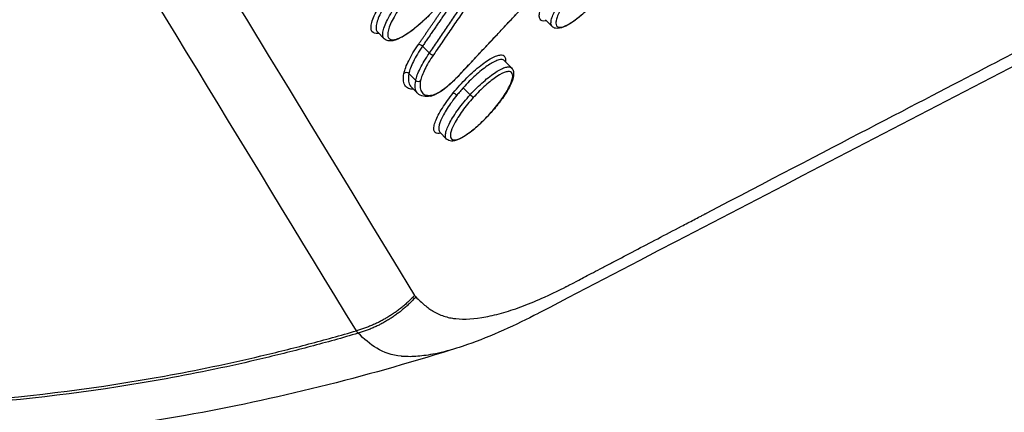
# Model space of a CAD drawing. Units: millimetres. Extents: x -8782 to 9186, y -5669 to 5649.
# Drawn here: x -4862 to -4833, y 2201 to 2213 of the extents above; entities that cross this region are included whole.
import ezdxf

# ---------------------------------------------------------------- set-up
doc = ezdxf.new("R2010")
doc.units = ezdxf.units.MM
doc.header["$LTSCALE"] = 20
doc.linetypes.add('HIDDEN', pattern=[9.525, 6.35, -3.175])
for name, color, linetype in [('2d', 230, 'Continuous'), ('EN16630-TrainingSpace', 20, 'HIDDEN'), ('EN16630-TrainingSpace_Hatch', 20, 'HIDDEN')]:
    doc.layers.add(name, color=color, linetype=linetype)
pattern_1 = [(90, (-4991.3, 1491.47), (-317.5, 0.0002), [])]

msp = doc.modelspace()

# ---------------------------------------------------------------- hatches: boundary and pattern name
at = {"layer": 'EN16630-TrainingSpace_Hatch'}
h = msp.add_hatch(dxfattribs=at)
h.set_pattern_fill('ANSI31', color=256, scale=100, angle=45)
h.set_pattern_definition([(90, (-4991.3, 1491.47), (-317.5, 0.0002), [])])
h.paths.add_polyline_path([(-5437.497, 1582.691, 1), (-4023.282, 2996.903, 1)])
h = msp.add_hatch(dxfattribs=at)
h.set_pattern_fill('ANSI31', color=256, scale=100, angle=45)
h.set_pattern_definition(pattern_1)
h.paths.add_polyline_path([(-5437.497, 1582.691, 1), (-4023.282, 2996.903, 1)])
h = msp.add_hatch(dxfattribs=at)
h.set_pattern_fill('ANSI31', color=256, scale=100, angle=45)
h.set_pattern_definition(pattern_1)
h.paths.add_polyline_path([(-5437.497, 1582.691, 1), (-4023.282, 2996.903, 1)])

# ---------------------------------------------------------------- linework, layer by layer
at = {"layer": '2d'}
for p, q in [((-4845.924, 2212.423), (-4846.122, 2212.621)), ((-4850.848, 2212.064), (-4851.046, 2212.262)), ((-4849.524, 2211.642), (-4849.726, 2211.844)), ((-4847.114, 2211.208), (-4847.326, 2211.42)), ((-4849.925, 2210.843), (-4850.124, 2211.041)), ((-4849.867, 2210.463), (-4850.065, 2210.661)), ((-4848.324, 2210.424), (-4848.529, 2210.629)), ((-4849.017, 2209.123), (-4849.215, 2209.321))]:
    msp.add_line(p, q, dxfattribs=at)
for centre, major_axis, ratio, start_param, end_param in [((-4849.775, 2211.827), (-0.0825, 0.0566), 0.44054, 4.396542, 5.991119), ((-4849.475, 2211.659), (-0.0825, 0.0566), 0.440547, 1.254961, 2.849525), ((-4850.196, 2210.983), (-0.0982, 0.0187), 0.88838, 4.067105, 5.685166), ((-4848.724, 2211.062), (-0.073, 0.0684), 0.073937, 3.141593, 3.403782), ((-4849.852, 2210.901), (-0.0982, 0.0187), 0.888387, 0.925548, 2.543553), ((-4848.309, 2210.401), (-0.0742, 0.0671), 0.009299, 3.403058, 4.974056), ((-4849.508, 2210.479), (-0.018, 0.0984), 0.916043, 3.141593, 3.841913)]:
    msp.add_ellipse(centre, major_axis=major_axis, ratio=ratio, start_param=start_param, end_param=end_param, dxfattribs=at)
at = {"layer": '2d', "extrusion": (0, 0, -1)}
msp.add_ellipse((-4848.75, 2210.411), major_axis=(-0.0776, 0.063), ratio=0.185782, start_param=0.266197, end_param=1.847464, dxfattribs=at)
at = {"layer": '2d'}
for points in [[(-4923.765, 2325.411), (-4900.8, 2287.901), (-4876.205, 2247.618), (-4849.958, 2204.542)], [(-4842.878, 2217.138), (-4844.806, 2215.092), (-4846.73, 2213.044), (-4848.651, 2210.994)], [(-4851.047, 2212.262), (-4851.047, 2212.262), (-4851.046, 2212.262), (-4851.046, 2212.262)], [(-4849.49, 2210.38), (-4849.638, 2210.353), (-4849.777, 2210.374), (-4849.867, 2210.463)], [(-4848.327, 2210.419), (-4848.327, 2210.42), (-4848.326, 2210.422), (-4848.324, 2210.423), (-4848.324, 2210.424)], [(-4835.4, 2210.078), (-4835.403, 2210.077), (-4835.406, 2210.075), (-4835.409, 2210.074)], [(-4849.958, 2204.542), (-4849.945, 2204.527), (-4849.933, 2204.512), (-4849.921, 2204.497)], [(-4851.611, 2203.434), (-4851.629, 2203.456), (-4851.648, 2203.479), (-4851.664, 2203.506)]]:
    msp.add_open_spline(points, degree=3, dxfattribs=at)
for points, knots in [([(-4851.664, 2203.506), (-4858.376, 2214.514), (-4864.801, 2225.054), (-4874.014, 2240.16), (-4878.515, 2247.538), (-4883.58, 2255.838), (-4886.066, 2259.911), (-4887.297, 2261.928), (-4887.91, 2262.932), (-4888.216, 2263.433), (-4888.369, 2263.683), (-4888.445, 2263.808), (-4888.483, 2263.871), (-4888.502, 2263.902), (-4888.512, 2263.917), (-4888.516, 2263.925), (-4888.519, 2263.929), (-4888.52, 2263.931), (-4888.521, 2263.932), (-4888.521, 2263.933), (-4888.521, 2263.932), (-4900.74, 2283.948), (-4909.916, 2298.967), (-4922.197, 2319.054), (-4925.303, 2324.124), (-4925.377, 2324.228)], [0, 0, 0, 0, 0.25, 0.25, 0.375, 0.4375, 0.46875, 0.484375, 0.4921875, 0.4960938, 0.4980469, 0.4990234, 0.4995117, 0.4997559, 0.4998779, 0.499939, 0.4999695, 0.4999847, 0.4999924, 0.4999924, 0.5, 0.5, 0.75, 0.75, 0.9999479, 0.9999479, 0.9999479, 0.9999479]), ([(-4849.921, 2204.497), (-4849.832, 2204.406), (-4849.702, 2204.286), (-4849.559, 2204.176), (-4849.489, 2204.128), (-4849.455, 2204.105), (-4849.438, 2204.095), (-4849.429, 2204.09), (-4849.426, 2204.087), (-4849.423, 2204.086), (-4849.423, 2204.085), (-4849.319, 2204.023), (-4849.158, 2203.949), (-4848.959, 2203.894), (-4848.857, 2203.875), (-4848.805, 2203.868), (-4848.782, 2203.865), (-4848.767, 2203.863), (-4848.76, 2203.862), (-4848.493, 2203.835), (-4848.199, 2203.852), (-4847.703, 2203.945), (-4847.528, 2203.987), (-4847.161, 2204.094), (-4846.97, 2204.158), (-4846.565, 2204.31), (-4846.254, 2204.439), (-4845.876, 2204.616), (-4845.684, 2204.711), (-4845.587, 2204.76), (-4845.538, 2204.785), (-4845.514, 2204.798), (-4845.502, 2204.804), (-4845.496, 2204.807), (-4845.493, 2204.809), (-4845.491, 2204.81), (-4845.49, 2204.81), (-4845.484, 2204.813), (-4845.368, 2204.874), (-4845.027, 2205.053), (-4844.815, 2205.164), (-4844.495, 2205.332), (-4844.317, 2205.425), (-4844.223, 2205.474), (-4844.175, 2205.5), (-4844.151, 2205.512), (-4844.138, 2205.519), (-4844.133, 2205.522), (-4844.13, 2205.523), (-4844.127, 2205.525), (-4843.716, 2205.74), (-4843.067, 2206.08), (-4842.252, 2206.506), (-4841.829, 2206.727), (-4841.614, 2206.839), (-4841.506, 2206.896), (-4841.452, 2206.924), (-4841.424, 2206.939), (-4841.411, 2206.946), (-4841.404, 2206.949), (-4841.401, 2206.951), (-4841.399, 2206.952), (-4841.399, 2206.952), (-4837.79, 2208.837), (-4835.071, 2210.25), (-4832.335, 2211.67), (-4831.646, 2212.027), (-4830.949, 2212.388), (-4830.773, 2212.479), (-4830.593, 2212.573), (-4830.523, 2212.608), (-4830.479, 2212.631), (-4830.467, 2212.638), (-4830.463, 2212.64), (-4830.461, 2212.641), (-4830.461, 2212.641), (-4830.46, 2212.641), (-4830.46, 2212.641), (-4830.46, 2212.641), (-4830.46, 2212.641), (-4830.46, 2212.641), (-4830.461, 2212.641), (-4826.901, 2214.485), (-4824.202, 2215.877), (-4821.452, 2217.296), (-4820.752, 2217.658), (-4820.028, 2218.033), (-4819.841, 2218.13), (-4819.641, 2218.234), (-4819.562, 2218.276), (-4819.505, 2218.306), (-4819.485, 2218.317), (-4819.478, 2218.321), (-4819.474, 2218.323), (-4819.473, 2218.324), (-4819.472, 2218.324), (-4819.472, 2218.324), (-4819.472, 2218.325), (-4819.472, 2218.325), (-4819.472, 2218.324), (-4818.999, 2218.593), (-4818.257, 2219.052), (-4817.333, 2219.687), (-4816.856, 2220.029), (-4816.613, 2220.207), (-4816.509, 2220.284), (-4816.439, 2220.336), (-4816.403, 2220.363), (-4815.822, 2220.796), (-4814.987, 2221.451), (-4813.988, 2222.287), (-4813.481, 2222.724), (-4813.263, 2222.915), (-4813.117, 2223.044), (-4813.043, 2223.109), (-4812.392, 2223.687), (-4811.525, 2224.486), (-4810.517, 2225.466), (-4810.014, 2225.969), (-4809.762, 2226.223), (-4809.637, 2226.351), (-4809.574, 2226.415), (-4809.542, 2226.447), (-4809.527, 2226.463), (-4809.52, 2226.47), (-4809.515, 2226.474), (-4809.512, 2226.478), (-4809.31, 2226.684), (-4808.922, 2227.085), (-4808.059, 2227.979), (-4807.725, 2228.325), (-4807.153, 2228.918), (-4806.85, 2229.233), (-4806.465, 2229.632), (-4806.265, 2229.839), (-4806.163, 2229.945), (-4806.111, 2229.998), (-4806.085, 2230.025), (-4806.074, 2230.036), (-4806.067, 2230.044), (-4806.062, 2230.049), (-4803.103, 2233.116), (-4800.464, 2235.839), (-4796.989, 2239.415), (-4795.912, 2240.523), (-4794.417, 2242.058), (-4793.7, 2242.794), (-4792.917, 2243.597), (-4792.538, 2243.985), (-4792.353, 2244.176), (-4792.26, 2244.27), (-4792.215, 2244.317), (-4792.192, 2244.341), (-4792.182, 2244.351), (-4792.175, 2244.358), (-4792.173, 2244.36), (-4789.892, 2246.699), (-4786.44, 2250.23), (-4782.35, 2254.398), (-4780.29, 2256.494), (-4779.255, 2257.545), (-4778.737, 2258.072), (-4778.478, 2258.335), (-4778.348, 2258.467), (-4778.283, 2258.532), (-4778.251, 2258.565), (-4778.237, 2258.58), (-4778.228, 2258.589), (-4778.224, 2258.593), (-4775.278, 2261.584), (-4772.638, 2264.254), (-4769.134, 2267.793), (-4768.041, 2268.895), (-4766.518, 2270.431), (-4765.784, 2271.17), (-4764.979, 2271.982), (-4764.589, 2272.375), (-4764.397, 2272.569), (-4764.302, 2272.665), (-4764.255, 2272.712), (-4764.231, 2272.736), (-4764.219, 2272.748), (-4764.214, 2272.753), (-4764.211, 2272.757), (-4764.21, 2272.757), (-4764.009, 2272.96), (-4763.843, 2273.127), (-4763.643, 2273.329), (-4763.578, 2273.395), (-4763.519, 2273.453), (-4763.511, 2273.462), (-4763.505, 2273.468), (-4763.498, 2273.475), (-4763.468, 2273.505), (-4763.398, 2273.575), (-4763.154, 2273.822), (-4762.892, 2274.091), (-4762.686, 2274.304), (-4762.598, 2274.397), (-4762.558, 2274.44), (-4762.538, 2274.46), (-4762.529, 2274.47), (-4762.525, 2274.475), (-4762.522, 2274.478), (-4762.522, 2274.478), (-4762.249, 2274.77), (-4761.856, 2275.206), (-4761.419, 2275.717), (-4761.237, 2275.936), (-4761.116, 2276.083), (-4761.058, 2276.155), (-4760.514, 2276.828), (-4760.09, 2277.4), (-4759.541, 2278.218), (-4759.372, 2278.484), (-4759.065, 2279.004), (-4758.926, 2279.256), (-4758.676, 2279.75), (-4758.519, 2280.097), (-4758.389, 2280.46), (-4758.344, 2280.607), (-4758.317, 2280.702), (-4758.305, 2280.748), (-4758.203, 2281.17), (-4758.151, 2281.514), (-4758.109, 2282.456), (-4758.25, 2282.925), (-4758.559, 2283.235)], [0, 0, 0, 0, 0.007812, 0.011719, 0.013672, 0.014648, 0.015137, 0.015381, 0.015503, 0.015503, 0.015625, 0.015625, 0.023437, 0.027344, 0.029297, 0.030273, 0.030762, 0.030762, 0.03125, 0.03125, 0.046875, 0.046875, 0.054687, 0.054687, 0.0625, 0.0625, 0.070312, 0.074219, 0.076172, 0.077148, 0.077637, 0.077881, 0.078003, 0.078064, 0.078094, 0.078094, 0.078125, 0.078125, 0.085937, 0.085937, 0.089844, 0.091797, 0.092773, 0.093262, 0.093506, 0.093628, 0.093689, 0.093719, 0.093719, 0.09375, 0.09375, 0.109375, 0.117187, 0.121094, 0.123047, 0.124023, 0.124512, 0.124756, 0.124878, 0.124939, 0.124969, 0.124969, 0.125, 0.125, 0.1875, 0.1875, 0.21875, 0.21875, 0.234375, 0.234375, 0.242187, 0.246094, 0.248047, 0.249023, 0.249512, 0.249756, 0.249878, 0.249939, 0.249969, 0.249985, 0.249985, 0.25, 0.25, 0.3125, 0.3125, 0.34375, 0.34375, 0.359375, 0.359375, 0.367187, 0.371094, 0.373047, 0.374023, 0.374512, 0.374756, 0.374878, 0.374939, 0.374969, 0.374969, 0.375, 0.375, 0.390625, 0.398437, 0.402344, 0.404297, 0.405273, 0.405273, 0.40625, 0.40625, 0.421875, 0.429687, 0.433594, 0.435547, 0.435547, 0.4375, 0.4375, 0.453125, 0.460937, 0.464844, 0.466797, 0.467773, 0.468262, 0.468506, 0.468628, 0.468689, 0.468689, 0.46875, 0.46875, 0.484375, 0.484375, 0.492187, 0.492187, 0.496094, 0.498047, 0.499023, 0.499512, 0.499756, 0.499878, 0.499939, 0.499939, 0.5, 0.5, 0.5625, 0.5625, 0.59375, 0.59375, 0.609375, 0.617187, 0.621094, 0.623047, 0.624023, 0.624512, 0.624756, 0.624878, 0.624878, 0.625, 0.625, 0.6875, 0.71875, 0.734375, 0.742187, 0.746094, 0.748047, 0.749023, 0.749512, 0.749756, 0.749878, 0.749878, 0.75, 0.75, 0.8125, 0.8125, 0.84375, 0.84375, 0.859375, 0.867187, 0.871094, 0.873047, 0.874023, 0.874512, 0.874756, 0.874878, 0.874939, 0.874939, 0.875, 0.875, 0.878906, 0.878906, 0.880859, 0.881104, 0.881226, 0.881226, 0.881348, 0.881348, 0.881836, 0.882812, 0.886719, 0.888672, 0.889648, 0.890137, 0.890381, 0.890503, 0.890564, 0.890564, 0.890625, 0.890625, 0.898437, 0.902344, 0.904297, 0.904297, 0.90625, 0.90625, 0.921875, 0.921875, 0.929687, 0.929687, 0.9375, 0.9375, 0.945312, 0.949219, 0.951172, 0.951172, 0.953125, 0.953125, 0.96875, 0.96875, 1, 1, 1, 1]), ([(-4802.824, 2233.025), (-4804.535, 2231.28), (-4806.244, 2229.53), (-4809.233, 2226.46), (-4810.533, 2225.136), (-4813.011, 2222.842), (-4814.192, 2221.821), (-4815.754, 2220.573), (-4816.166, 2220.253), (-4817.804, 2219.027), (-4818.996, 2218.226), (-4820.523, 2217.358), (-4820.92, 2217.152), (-4821.366, 2216.925), (-4821.462, 2216.876), (-4822.186, 2216.507), (-4822.811, 2216.187), (-4825.325, 2214.897), (-4827.203, 2213.933), (-4834.73, 2210.055), (-4840.351, 2207.133), (-4846.097, 2204.137), (-4846.202, 2204.082), (-4846.317, 2204.023), (-4846.327, 2204.018), (-4846.967, 2203.685), (-4847.725, 2203.338), (-4848.513, 2203.063), (-4848.619, 2203.028), (-4848.725, 2202.994)], [0, 0, 0, 0, 0.738305, 0.738305, 1.293165, 1.293165, 1.793197, 1.793197, 1.974781, 1.974781, 2.522665, 2.522665, 2.715634, 2.715634, 2.768637, 2.768637, 3.117821, 3.117821, 4.165371, 4.165371, 7.308023, 7.308023, 7.366297, 7.366297, 7.371753, 7.371753, 7.721291, 7.721291, 7.77524, 7.77524, 7.77524, 7.77524]), ([(-4846.093, 2212.592), (-4846.102, 2212.589), (-4846.112, 2212.587), (-4846.197, 2212.573), (-4846.252, 2212.589), (-4846.294, 2212.657), (-4846.301, 2212.687), (-4846.302, 2212.76), (-4846.296, 2212.802), (-4846.27, 2212.899), (-4846.25, 2212.954), (-4846.198, 2213.071), (-4846.166, 2213.134), (-4846.051, 2213.336), (-4845.953, 2213.483), (-4845.724, 2213.784), (-4845.596, 2213.935), (-4845.46, 2214.08)], [0.001703753, 0.001703753, 0.001703753, 0.001703753, 0.001771469, 0.001771469, 0.002361958, 0.002361958, 0.002657203, 0.002657203, 0.002952448, 0.002952448, 0.003247692, 0.003247692, 0.003542937, 0.003542937, 0.004133427, 0.004133427, 0.004723916, 0.004723916, 0.004723916, 0.004723916]), ([(-4850.848, 2212.064), (-4850.855, 2212.07), (-4850.861, 2212.078), (-4850.881, 2212.112), (-4850.89, 2212.146), (-4850.891, 2212.228), (-4850.883, 2212.277), (-4850.854, 2212.387), (-4850.831, 2212.45), (-4850.772, 2212.583), (-4850.735, 2212.655), (-4850.648, 2212.808), (-4850.598, 2212.888), (-4850.488, 2213.052), (-4850.426, 2213.138), (-4850.23, 2213.395), (-4850.084, 2213.567), (-4849.928, 2213.733)], [0.002587585, 0.002587585, 0.002587585, 0.002587585, 0.00269328, 0.00269328, 0.00302994, 0.00302994, 0.0033666, 0.0033666, 0.00370326, 0.00370326, 0.00403992, 0.00403992, 0.00437658, 0.00437658, 0.00471324, 0.00471324, 0.005386561, 0.005386561, 0.005386561, 0.005386561]), ([(-4849.842, 2213.645), (-4849.989, 2213.489), (-4850.126, 2213.326), (-4850.372, 2213.002), (-4850.477, 2212.845), (-4850.6, 2212.627), (-4850.634, 2212.56), (-4850.69, 2212.434), (-4850.711, 2212.375), (-4850.739, 2212.271), (-4850.746, 2212.225), (-4850.745, 2212.147), (-4850.737, 2212.115), (-4850.692, 2212.042), (-4850.633, 2212.024), (-4850.468, 2212.053), (-4850.36, 2212.099), (-4850.175, 2212.212), (-4850.109, 2212.257), (-4849.972, 2212.358), (-4849.901, 2212.415), (-4849.756, 2212.539), (-4849.681, 2212.607), (-4849.534, 2212.749), (-4849.46, 2212.823), (-4849.387, 2212.901)], [0, 0, 0, 0, 0.000642494, 0.000642494, 0.001284988, 0.001284988, 0.001606235, 0.001606235, 0.001927483, 0.001927483, 0.00224873, 0.00224873, 0.002569977, 0.002569977, 0.003212471, 0.003212471, 0.003854965, 0.003854965, 0.004176212, 0.004176212, 0.004497459, 0.004497459, 0.004818706, 0.004818706, 0.005139953, 0.005139953, 0.005139953, 0.005139953]), ([(-4845.924, 2212.423), (-4845.93, 2212.428), (-4845.934, 2212.434), (-4845.951, 2212.462), (-4845.958, 2212.49), (-4845.959, 2212.557), (-4845.953, 2212.597), (-4845.928, 2212.687), (-4845.91, 2212.738), (-4845.861, 2212.847), (-4845.831, 2212.906), (-4845.723, 2213.094), (-4845.631, 2213.231), (-4845.417, 2213.511), (-4845.296, 2213.652), (-4845.168, 2213.787)], [0.002118792, 0.002118792, 0.002118792, 0.002118792, 0.00220534, 0.00220534, 0.002481007, 0.002481007, 0.002756675, 0.002756675, 0.003032342, 0.003032342, 0.00330801, 0.00330801, 0.003859345, 0.003859345, 0.00441068, 0.00441068, 0.00441068, 0.00441068]), ([(-4845.083, 2213.7), (-4845.201, 2213.574), (-4845.313, 2213.442), (-4845.511, 2213.181), (-4845.596, 2213.054), (-4845.729, 2212.82), (-4845.775, 2212.717), (-4845.809, 2212.591), (-4845.814, 2212.554), (-4845.813, 2212.491), (-4845.807, 2212.465), (-4845.771, 2212.406), (-4845.723, 2212.392), (-4845.589, 2212.415), (-4845.502, 2212.452), (-4845.353, 2212.543), (-4845.299, 2212.579), (-4845.188, 2212.661), (-4845.131, 2212.707), (-4844.955, 2212.857), (-4844.834, 2212.973), (-4844.716, 2213.099)], [0, 0, 0, 0, 0.000518927, 0.000518927, 0.001037853, 0.001037853, 0.00155678, 0.00155678, 0.001816243, 0.001816243, 0.002075706, 0.002075706, 0.002594633, 0.002594633, 0.00311356, 0.00311356, 0.003373023, 0.003373023, 0.003632486, 0.003632486, 0.004151413, 0.004151413, 0.004151413, 0.004151413]), ([(-4851.007, 2212.222), (-4851.009, 2212.222), (-4851.012, 2212.221), (-4851.108, 2212.205), (-4851.174, 2212.225), (-4851.224, 2212.306), (-4851.233, 2212.343), (-4851.234, 2212.43), (-4851.226, 2212.482), (-4851.195, 2212.599), (-4851.171, 2212.665), (-4851.109, 2212.806), (-4851.07, 2212.882), (-4851.008, 2212.992), (-4850.991, 2213.021), (-4850.973, 2213.051)], [0.002117058, 0.002117058, 0.002117058, 0.002117058, 0.002137443, 0.002137443, 0.002849924, 0.002849924, 0.003206165, 0.003206165, 0.003562405, 0.003562405, 0.003918646, 0.003918646, 0.004274886, 0.004274886, 0.004400303, 0.004400303, 0.004400303, 0.004400303]), ([(-4850.722, 2213.206), (-4850.729, 2213.195), (-4850.737, 2213.183), (-4850.799, 2213.089), (-4850.849, 2213.009), (-4850.935, 2212.855), (-4850.972, 2212.783), (-4851.03, 2212.649), (-4851.053, 2212.586), (-4851.082, 2212.475), (-4851.089, 2212.427), (-4851.088, 2212.344), (-4851.08, 2212.31), (-4851.059, 2212.276), (-4851.053, 2212.269), (-4851.047, 2212.262)], [0.000976205, 0.000976205, 0.000976205, 0.000976205, 0.001023243, 0.001023243, 0.001364324, 0.001364324, 0.001705405, 0.001705405, 0.002046486, 0.002046486, 0.002387567, 0.002387567, 0.002728648, 0.002728648, 0.002835788, 0.002835788, 0.002835788, 0.002835788]), ([(-4844.714, 2213.095), (-4844.814, 2212.989), (-4844.918, 2212.888), (-4845.122, 2212.706), (-4845.225, 2212.624), (-4845.415, 2212.493), (-4845.505, 2212.441), (-4845.67, 2212.372), (-4845.748, 2212.354), (-4845.86, 2212.377), (-4845.896, 2212.395), (-4845.924, 2212.423)], [0, 0, 0, 0, 0.0436982, 0.0436982, 0.0882595, 0.0882595, 0.1333679, 0.1333679, 0.181451, 0.181451, 0.2050997, 0.2050997, 0.2050997, 0.2050997]), ([(-4849.386, 2212.897), (-4849.508, 2212.767), (-4849.636, 2212.642), (-4849.887, 2212.418), (-4850.012, 2212.318), (-4850.245, 2212.156), (-4850.354, 2212.093), (-4850.553, 2212.009), (-4850.644, 2211.987), (-4850.773, 2212.011), (-4850.816, 2212.032), (-4850.848, 2212.064)], [0, 0, 0, 0, 0.0537161, 0.0537161, 0.1084644, 0.1084644, 0.1636894, 0.1636894, 0.2218357, 0.2218357, 0.2518281, 0.2518281, 0.2518281, 0.2518281]), ([(-4850.268, 2211.047), (-4850.248, 2211.151), (-4850.202, 2211.275), (-4850.057, 2211.565), (-4849.963, 2211.722), (-4849.847, 2211.892)], [0, 0, 0, 0, 0.000676982, 0.000676982, 0.001353964, 0.001353964, 0.001353964, 0.001353964]), ([(-4849.726, 2211.844), (-4849.836, 2211.683), (-4849.925, 2211.533), (-4850.061, 2211.258), (-4850.105, 2211.139), (-4850.124, 2211.041)], [0, 0, 0, 0, 0.000641396, 0.000641396, 0.001282791, 0.001282791, 0.001282791, 0.001282791]), ([(-4849.925, 2210.843), (-4849.906, 2210.94), (-4849.862, 2211.058), (-4849.724, 2211.333), (-4849.635, 2211.482), (-4849.524, 2211.642)], [0, 0, 0, 0, 0.000642375, 0.000642375, 0.001284749, 0.001284749, 0.001284749, 0.001284749]), ([(-4849.403, 2211.594), (-4849.507, 2211.442), (-4849.592, 2211.301), (-4849.721, 2211.041), (-4849.763, 2210.929), (-4849.781, 2210.836)], [0, 0, 0, 0, 0.000606843, 0.000606843, 0.001213686, 0.001213686, 0.001213686, 0.001213686]), ([(-4848.822, 2210.475), (-4848.699, 2210.627), (-4848.565, 2210.776), (-4848.29, 2211.051), (-4848.151, 2211.175), (-4847.953, 2211.331), (-4847.89, 2211.376), (-4847.77, 2211.456), (-4847.713, 2211.489), (-4847.608, 2211.542), (-4847.56, 2211.562), (-4847.475, 2211.586), (-4847.437, 2211.591), (-4847.343, 2211.583), (-4847.304, 2211.547), (-4847.289, 2211.458), (-4847.289, 2211.426), (-4847.294, 2211.388)], [0.00446843, 0.00446843, 0.00446843, 0.00446843, 0.005066031, 0.005066031, 0.005663632, 0.005663632, 0.005962433, 0.005962433, 0.006261233, 0.006261233, 0.006560034, 0.006560034, 0.006858834, 0.006858834, 0.007456435, 0.007456435, 0.00771652, 0.00771652, 0.00771652, 0.00771652]), ([(-4847.326, 2211.42), (-4847.335, 2211.429), (-4847.346, 2211.436), (-4847.401, 2211.459), (-4847.466, 2211.453), (-4847.626, 2211.393), (-4847.724, 2211.338), (-4847.937, 2211.191), (-4848.055, 2211.096), (-4848.292, 2210.88), (-4848.414, 2210.757), (-4848.529, 2210.629)], [0.002218971, 0.002218971, 0.002218971, 0.002218971, 0.002366798, 0.002366798, 0.002886597, 0.002886597, 0.003406397, 0.003406397, 0.003926197, 0.003926197, 0.004445997, 0.004445997, 0.004445997, 0.004445997]), ([(-4849.99, 2210.586), (-4850.028, 2210.584), (-4850.063, 2210.587), (-4850.147, 2210.607), (-4850.191, 2210.633), (-4850.254, 2210.71), (-4850.273, 2210.761), (-4850.288, 2210.886), (-4850.284, 2210.961), (-4850.268, 2211.047)], [0.000238248, 0.000238248, 0.000238248, 0.000238248, 0.000565957, 0.000565957, 0.001131914, 0.001131914, 0.001697871, 0.001697871, 0.002263829, 0.002263829, 0.002263829, 0.002263829]), ([(-4850.124, 2211.041), (-4850.139, 2210.958), (-4850.143, 2210.885), (-4850.128, 2210.763), (-4850.11, 2210.714), (-4850.075, 2210.671), (-4850.07, 2210.666), (-4850.065, 2210.661)], [0, 0, 0, 0, 0.000555609, 0.000555609, 0.001111219, 0.001111219, 0.001192139, 0.001192139, 0.001192139, 0.001192139]), ([(-4848.651, 2210.994), (-4848.734, 2210.905), (-4848.82, 2210.82), (-4848.992, 2210.668), (-4849.078, 2210.598), (-4849.239, 2210.486), (-4849.315, 2210.442), (-4849.421, 2210.398), (-4849.456, 2210.386), (-4849.49, 2210.38)], [0, 0, 0, 0, 0.0364305, 0.0364305, 0.0740443, 0.0740443, 0.1122317, 0.1122317, 0.1325809, 0.1325809, 0.1325809, 0.1325809]), ([(-4849.437, 2210.414), (-4849.351, 2210.43), (-4849.229, 2210.495), (-4849.022, 2210.649), (-4848.949, 2210.71), (-4848.8, 2210.845), (-4848.726, 2210.919), (-4848.652, 2210.997)], [0, 0, 0, 0, 0.000647093, 0.000647093, 0.000970639, 0.000970639, 0.001294186, 0.001294186, 0.001294186, 0.001294186]), ([(-4848.324, 2210.424), (-4848.199, 2210.56), (-4848.068, 2210.689), (-4847.812, 2210.916), (-4847.689, 2211.012), (-4847.519, 2211.121), (-4847.467, 2211.151), (-4847.37, 2211.199), (-4847.325, 2211.217), (-4847.246, 2211.238), (-4847.212, 2211.241), (-4847.154, 2211.235), (-4847.131, 2211.225), (-4847.114, 2211.208), (-4847.114, 2211.208), (-4847.114, 2211.208)], [0.004407434, 0.004407434, 0.004407434, 0.004407434, 0.004958413, 0.004958413, 0.005509392, 0.005509392, 0.005784882, 0.005784882, 0.006060372, 0.006060372, 0.006335861, 0.006335861, 0.006611351, 0.006611351, 0.006613156, 0.006613156, 0.006613156, 0.006613156]), ([(-4847.751, 2209.865), (-4847.634, 2209.993), (-4847.527, 2210.126), (-4847.385, 2210.32), (-4847.342, 2210.383), (-4847.264, 2210.506), (-4847.229, 2210.566), (-4847.141, 2210.733), (-4847.102, 2210.832), (-4847.073, 2210.986), (-4847.082, 2211.042), (-4847.129, 2211.089), (-4847.151, 2211.098), (-4847.205, 2211.103), (-4847.237, 2211.1), (-4847.347, 2211.07), (-4847.439, 2211.024), (-4847.648, 2210.887), (-4847.763, 2210.797), (-4848.001, 2210.585), (-4848.122, 2210.465), (-4848.237, 2210.337)], [0.000010267, 0.000010267, 0.000010267, 0.000010267, 0.000529849, 0.000529849, 0.00078964, 0.00078964, 0.001049431, 0.001049431, 0.001569012, 0.001569012, 0.002088594, 0.002088594, 0.002348385, 0.002348385, 0.002608175, 0.002608175, 0.003127757, 0.003127757, 0.003647339, 0.003647339, 0.00416692, 0.00416692, 0.00416692, 0.00416692]), ([(-4847.114, 2211.208), (-4847.086, 2211.18), (-4847.068, 2211.144), (-4847.05, 2211.065), (-4847.051, 2211.021), (-4847.07, 2210.896), (-4847.101, 2210.808), (-4847.198, 2210.605), (-4847.269, 2210.484), (-4847.431, 2210.246), (-4847.522, 2210.128), (-4847.66, 2209.962), (-4847.704, 2209.912), (-4847.748, 2209.863)], [0.0000063, 0.0000063, 0.0000063, 0.0000063, 0.0236444, 0.0236444, 0.0511595, 0.0511595, 0.0968481, 0.0968481, 0.1471951, 0.1471951, 0.1927272, 0.1927272, 0.2125913, 0.2125913, 0.2125913, 0.2125913]), ([(-4849.867, 2210.463), (-4849.872, 2210.468), (-4849.877, 2210.473), (-4849.911, 2210.516), (-4849.93, 2210.565), (-4849.945, 2210.686), (-4849.941, 2210.759), (-4849.925, 2210.843)], [0.001015674, 0.001015674, 0.001015674, 0.001015674, 0.001095812, 0.001095812, 0.001643717, 0.001643717, 0.002191623, 0.002191623, 0.002191623, 0.002191623]), ([(-4849.781, 2210.836), (-4849.796, 2210.756), (-4849.8, 2210.685), (-4849.786, 2210.568), (-4849.767, 2210.52), (-4849.709, 2210.448), (-4849.668, 2210.424), (-4849.567, 2210.401), (-4849.507, 2210.401), (-4849.437, 2210.414)], [0, 0, 0, 0, 0.000537303, 0.000537303, 0.001074606, 0.001074606, 0.001611908, 0.001611908, 0.002149211, 0.002149211, 0.002149211, 0.002149211]), ([(-4849.186, 2209.292), (-4849.221, 2209.283), (-4849.252, 2209.28), (-4849.31, 2209.285), (-4849.336, 2209.295), (-4849.374, 2209.329), (-4849.386, 2209.354), (-4849.397, 2209.416), (-4849.395, 2209.455), (-4849.38, 2209.543), (-4849.365, 2209.592), (-4849.301, 2209.759), (-4849.233, 2209.889), (-4849.054, 2210.173), (-4848.945, 2210.324), (-4848.822, 2210.475)], [0.011382227, 0.011382227, 0.011382227, 0.011382227, 0.011637886, 0.011637886, 0.011936467, 0.011936467, 0.012235048, 0.012235048, 0.012533629, 0.012533629, 0.01283221, 0.01283221, 0.013429372, 0.013429372, 0.014026534, 0.014026534, 0.014026534, 0.014026534]), ([(-4849.017, 2209.123), (-4849.034, 2209.139), (-4849.044, 2209.163), (-4849.053, 2209.222), (-4849.052, 2209.258), (-4849.036, 2209.341), (-4849.021, 2209.388), (-4848.981, 2209.491), (-4848.955, 2209.547), (-4848.858, 2209.729), (-4848.773, 2209.862), (-4848.569, 2210.14), (-4848.452, 2210.283), (-4848.327, 2210.419)], [0.011027742, 0.011027742, 0.011027742, 0.011027742, 0.011299867, 0.011299867, 0.011575321, 0.011575321, 0.011850775, 0.011850775, 0.012126229, 0.012126229, 0.012677137, 0.012677137, 0.013228045, 0.013228045, 0.013228045, 0.013228045]), ([(-4848.529, 2210.629), (-4848.561, 2210.593), (-4848.593, 2210.556), (-4848.657, 2210.482), (-4848.688, 2210.444), (-4848.718, 2210.407)], [0.0044459965, 0.0044459965, 0.0044459965, 0.0044459965, 0.0045924453, 0.0045924453, 0.004738894, 0.004738894, 0.004738894, 0.004738894]), ([(-4848.718, 2210.407), (-4848.825, 2210.275), (-4848.921, 2210.142), (-4849.08, 2209.893), (-4849.143, 2209.776), (-4849.229, 2209.573), (-4849.25, 2209.489), (-4849.249, 2209.378), (-4849.238, 2209.344), (-4849.215, 2209.321)], [0.004738894, 0.004738894, 0.004738894, 0.004738894, 0.005258358, 0.005258358, 0.005777823, 0.005777823, 0.006297287, 0.006297287, 0.006670199, 0.006670199, 0.006670199, 0.006670199]), ([(-4848.237, 2210.337), (-4848.353, 2210.209), (-4848.461, 2210.076), (-4848.65, 2209.817), (-4848.729, 2209.693), (-4848.847, 2209.467), (-4848.885, 2209.369), (-4848.907, 2209.254), (-4848.908, 2209.22), (-4848.9, 2209.165), (-4848.889, 2209.143), (-4848.842, 2209.097), (-4848.786, 2209.092), (-4848.64, 2209.132), (-4848.547, 2209.178), (-4848.392, 2209.28), (-4848.336, 2209.32), (-4848.223, 2209.409), (-4848.165, 2209.458), (-4847.987, 2209.617), (-4847.867, 2209.737), (-4847.751, 2209.865)], [0.00416692, 0.00416692, 0.00416692, 0.00416692, 0.004686466, 0.004686466, 0.005206011, 0.005206011, 0.005725556, 0.005725556, 0.005985329, 0.005985329, 0.006245101, 0.006245101, 0.006764647, 0.006764647, 0.007284192, 0.007284192, 0.007543964, 0.007543964, 0.007803737, 0.007803737, 0.008323282, 0.008323282, 0.008323282, 0.008323282]), ([(-4847.748, 2209.863), (-4847.76, 2209.849), (-4847.772, 2209.836), (-4847.821, 2209.783), (-4847.858, 2209.744), (-4848, 2209.6), (-4848.107, 2209.501), (-4848.311, 2209.331), (-4848.41, 2209.258), (-4848.593, 2209.145), (-4848.677, 2209.103), (-4848.795, 2209.07), (-4848.835, 2209.063), (-4848.925, 2209.067), (-4848.979, 2209.085), (-4849.017, 2209.123)], [0, 0, 0, 0, 0.005395, 0.005395, 0.0216045, 0.0216045, 0.0666902, 0.0666902, 0.111301, 0.111301, 0.1570072, 0.1570072, 0.1817779, 0.1817779, 0.2139636, 0.2139636, 0.2139636, 0.2139636]), ([(-4874.384, 2201.758), (-4874.327, 2201.752), (-4874.271, 2201.748), (-4874.158, 2201.737), (-4874.101, 2201.732), (-4873.93, 2201.715), (-4873.816, 2201.704), (-4873.471, 2201.67), (-4873.239, 2201.647), (-4872.54, 2201.58), (-4872.069, 2201.536), (-4871.121, 2201.458), (-4870.645, 2201.423), (-4869.692, 2201.367), (-4869.215, 2201.345), (-4866.824, 2201.268), (-4864.914, 2201.309), (-4861.097, 2201.591), (-4859.187, 2201.834), (-4856.347, 2202.35), (-4855.403, 2202.546), (-4853.995, 2202.879), (-4853.527, 2202.995), (-4852.826, 2203.18), (-4852.593, 2203.243), (-4852.128, 2203.372), (-4851.896, 2203.439), (-4851.664, 2203.506)], [-0.00003831, -0.00003831, -0.00003831, -0.00003831, 0.0001439, 0.0001439, 0.00032611, 0.00032611, 0.00069052, 0.00069052, 0.00141935, 0.00141935, 0.00287701, 0.00287701, 0.00433467, 0.00433467, 0.00579233, 0.00579233, 0.01162297, 0.01162297, 0.0174536, 0.0174536, 0.02036892, 0.02036892, 0.02182658, 0.02182658, 0.02255541, 0.02255541, 0.02328424, 0.02328424, 0.02328424, 0.02328424]), ([(-4851.611, 2203.434), (-4851.842, 2203.366), (-4852.074, 2203.3), (-4852.539, 2203.17), (-4853.237, 2202.98), (-4853.938, 2202.805), (-4855.345, 2202.471), (-4856.289, 2202.274), (-4859.13, 2201.756), (-4861.036, 2201.512), (-4864.862, 2201.224), (-4866.768, 2201.182), (-4869.143, 2201.254), (-4869.617, 2201.275), (-4870.565, 2201.329), (-4871.039, 2201.362), (-4871.987, 2201.442), (-4872.462, 2201.489), (-4873.179, 2201.575), (-4873.418, 2201.606), (-4873.78, 2201.658), (-4873.901, 2201.676), (-4874.082, 2201.706), (-4874.143, 2201.716), (-4874.235, 2201.731), (-4874.265, 2201.737), (-4874.311, 2201.745), (-4874.326, 2201.747), (-4874.356, 2201.752), (-4874.371, 2201.755), (-4874.385, 2201.759)], [0.00101673, 0.00101673, 0.00101673, 0.00101673, 0.00174648, 0.00174648, 0.00247623, 0.00393572, 0.00393572, 0.00685471, 0.00685471, 0.01269269, 0.01269269, 0.01853067, 0.01853067, 0.01999016, 0.01999016, 0.02144966, 0.02144966, 0.02290915, 0.02290915, 0.0236389, 0.0236389, 0.02400377, 0.02400377, 0.02418621, 0.02418621, 0.02427743, 0.02427743, 0.02432304, 0.02432304, 0.02436865, 0.02436865, 0.02436865, 0.02436865]), ([(-4848.724, 2202.996), (-4848.977, 2202.916), (-4849.209, 2202.859), (-4849.603, 2202.784), (-4849.77, 2202.763), (-4850.001, 2202.748), (-4850.074, 2202.746), (-4850.18, 2202.748), (-4850.231, 2202.749), (-4850.288, 2202.753), (-4850.317, 2202.755), (-4850.329, 2202.756), (-4850.337, 2202.757), (-4850.34, 2202.757), (-4850.626, 2202.785), (-4850.859, 2202.87), (-4851.266, 2203.113), (-4851.441, 2203.269), (-4851.611, 2203.434)], [0.94393111, 0.94393111, 0.94393111, 0.94393111, 0.953125, 0.953125, 0.9609375, 0.9609375, 0.96484375, 0.96484375, 0.96679688, 0.96777344, 0.96826172, 0.96850586, 0.96850586, 0.96875, 0.96875, 0.984375, 0.984375, 1, 1, 1, 1]), ([(-4848.88, 2202.947), (-4851.431, 2202.147), (-4854.039, 2201.493), (-4859.802, 2200.47), (-4862.996, 2200.186), (-4868.216, 2200.241), (-4870.268, 2200.409), (-4872.32, 2200.654)], [0.01888, 0.01888, 0.01888, 0.01888, 0.821712, 0.821712, 1.774903, 1.774903, 2.394795, 2.394795, 2.394795, 2.394795])]:
    msp.add_open_spline(points, degree=3, knots=knots, dxfattribs=at)
for points, weights, degree in [([(-4848.652, 2210.997), (-4846.731, 2213.048), (-4844.807, 2215.096), (-4842.88, 2217.141)], [1, 0.999999215444, 0.999999215444, 1], 3), ([(-4846.094, 2216.408), (-4847.199, 2214.805), (-4848.301, 2213.2), (-4849.403, 2211.594)], [1, 0.999999635469, 0.999999635469, 1], 3), ([(-4849.524, 2211.642), (-4848.578, 2213.022), (-4847.63, 2214.4), (-4846.682, 2215.778)], [1, 0.999999703886, 0.999999676798, 0.999999918737], 3), ([(-4847.956, 2214.422), (-4848.546, 2213.563), (-4849.136, 2212.704), (-4849.726, 2211.844)], [0.999999759885, 0.999999735473, 0.999999815511, 1], 3), ([(-4849.847, 2211.892), (-4849.408, 2212.531), (-4848.969, 2213.171), (-4848.53, 2213.81)], [1, 0.999999870659, 0.999999799119, 0.999999785381], 3), ([(-4849.958, 2204.542), (-4850.666, 2203.783), (-4851.664, 2203.506)], [1, 0.959784779311, 1], 2), ([(-4849.921, 2204.497), (-4850.619, 2203.724), (-4851.611, 2203.434)], [1, 0.959854571819, 1], 2)]:
    msp.add_rational_spline(points, weights, degree=degree, dxfattribs=at)
at = {"layer": 'EN16630-TrainingSpace'}
msp.add_circle((-4730.39, 2289.797), 1000, dxfattribs=at)
msp.add_circle((-4730.39, 2289.797), 1000, dxfattribs=at)
msp.add_circle((-4730.39, 2289.797), 1000, dxfattribs=at)

doc.saveas('drawing.dxf')
